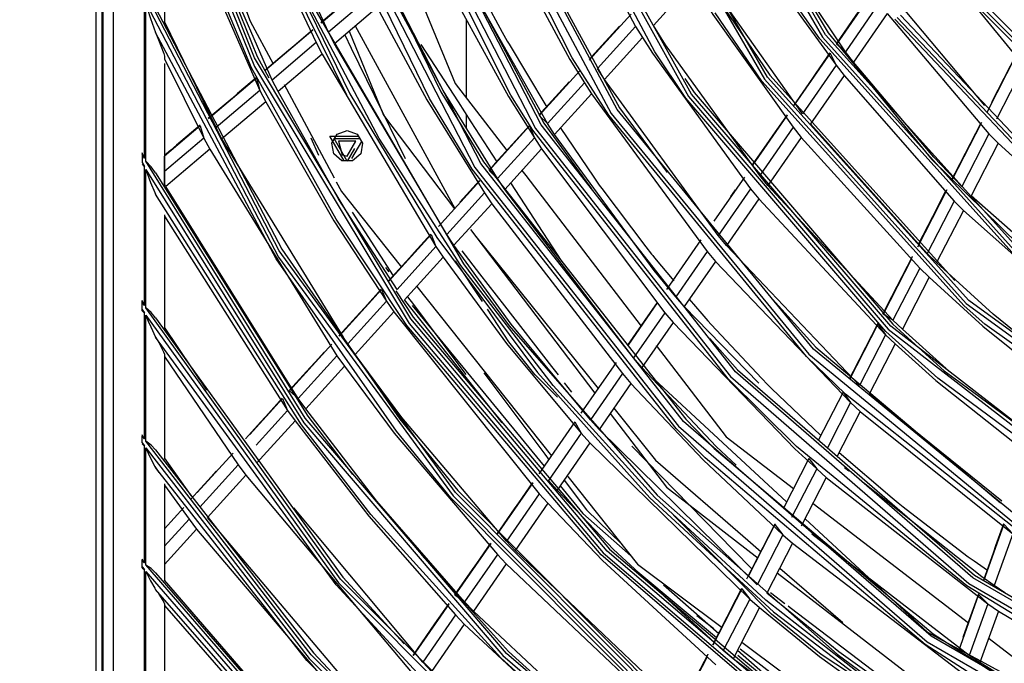
# Model space of a CAD drawing. Units: millimetres. Extents: x 0 to 10140, y 0 to 7232.
# Drawn here: x 1795 to 1952, y 2763 to 2866 of the extents above; entities that cross this region are included whole.
import ezdxf

# ---------------------------------------------------------------- set-up
doc = ezdxf.new("R2010")
doc.units = ezdxf.units.MM
doc.layers.add('LG-Product', color=3, linetype='Continuous')
doc.styles.add('LG-TEXT', font='arial_0.ttf')
doc.dimstyles.new('LG_DIM', dxfattribs={"dimtxt": 50, "dimasz": 50, "dimexe": 5, "dimexo": 10, "dimgap": 15, "dimtad": 1, "dimtoh": 1, "dimdec": 0, "dimzin": 0, "dimdsep": 46, "dimtxsty": 'LG-TEXT', "dimcen": 0.09, "dimclrd": 7, "dimclre": 7, "dimadec": 0, "dimazin": 0, "dimtfac": 1, "dimtdec": 0, "dimtofl": 0, "dimtmove": 0, "dimatfit": 0, "dimfxl": 30, "dimtolj": 1, "dimtzin": 0, "dimarcsym": 0})

# ---------------------------------------------------------------- blocks, each defined once
blk = doc.blocks.new('*D74')
at = {"color": 7, "lineweight": -2, "transparency": 16777216}
for p, q in [((1854.78, 4008.9), (1554.57, 4008.9)), ((1559.57, 3958.9), (1559.57, 2678.79)), ((1899.68, 2628.79), (1554.57, 2628.79))]:
    blk.add_line(p, q, dxfattribs=at)
at = {"color": 7, "lineweight": 70, "transparency": 16777216}
for points in [[(1551.24, 3958.9), (1567.91, 3958.9), (1559.57, 4008.9)], [(1551.24, 2678.79), (1567.91, 2678.79), (1559.57, 2628.79)]]:
    blk.add_solid(points, dxfattribs=at)
at = {"layer": 'Defpoints', "color": 0, "lineweight": 70, "transparency": 16777216}
for p in [(1864.78, 4008.9), (1559.57, 2628.79), (1909.68, 2628.79)]:
    blk.add_point(p, dxfattribs=at)
at = {"color": 0, "lineweight": 70, "transparency": 16777216, "insert": (1519.03, 3318.85), "char_height": 50, "attachment_point": 5, "rotation": 90, "style": 'LG-TEXT'}
blk.add_mtext('\\A1;1380', dxfattribs=at)

msp = doc.modelspace()

# ---------------------------------------------------------------- linework, layer by layer
at = {"layer": 'LG-Product'}
for p, q in [((1806.73, 3286.15), (1806.73, 2697.57)), ((1807.73, 2697.57), (1807.73, 3286.15)), ((1807.86, 3286.05), (1807.86, 2697.68)), ((1809.51, 3284.4), (1809.51, 2699.33)), ((1879.01, 2891.05), (1892.97, 2864.83)), ((1817.7, 2889.95), (1817.7, 2865.33)), ((1926.49, 2860.78), (1911.91, 2882.74)), ((1834.91, 2856.26), (1824.72, 2879.65)), ((1878.88, 2849.29), (1863.05, 2877.51)), ((1940.04, 2876.86), (1954.98, 2858.51)), ((1850.01, 2871.52), (1842.73, 2865.34)), ((1902.09, 2871.91), (1895.81, 2864.98)), ((1850.76, 2869.71), (1843.9, 2863.89)), ((1930.96, 2870.53), (1925.06, 2862.01)), ((1814.48, 2843.76), (1814.48, 2869.11)), ((1814.71, 2843.32), (1814.71, 2868.58)), ((1931.88, 2868.57), (1926.49, 2860.78)), ((1948.79, 2852.21), (1934.63, 2869.04)), ((1851.68, 2867.86), (1844.83, 2862.06)), ((1892.24, 2866.8), (1885.56, 2859.44)), ((1933.14, 2866.88), (1927.76, 2859.12)), ((1933.14, 2866.88), (1949.41, 2847.68)), ((1825.93, 2848.65), (1817.7, 2865.63)), ((1841.41, 2864.22), (1833.72, 2857.7)), ((1844.83, 2862.06), (1843.9, 2863.89)), ((1892.97, 2864.83), (1886.87, 2858.1)), ((1892.97, 2864.83), (1894.06, 2863.06)), ((1841.95, 2862.23), (1834.91, 2856.26)), ((1841.95, 2862.23), (1842.87, 2860.4)), ((1862.8, 2831.56), (1844.83, 2862.06)), ((1894.06, 2863.06), (1887.98, 2856.35)), ((1926.49, 2860.78), (1925.06, 2862.01)), ((1842.87, 2860.4), (1835.84, 2854.44)), ((1842.87, 2860.4), (1861.07, 2829.65)), ((1924.05, 2860.55), (1918.48, 2852.5)), ((1924.05, 2860.55), (1924.99, 2858.63)), ((1927.76, 2859.12), (1926.49, 2860.78)), ((1953.84, 2860.37), (1949.07, 2851.09)), ((1817.7, 2859.94), (1817.7, 2859.64)), ((1817.7, 2859.64), (1823.98, 2846.99)), ((1817.7, 2858.91), (1817.7, 2839.41)), ((1884.04, 2857.75), (1877.56, 2850.61)), ((1887.98, 2856.35), (1886.87, 2858.1)), ((1924.99, 2858.63), (1919.63, 2850.88)), ((1924.99, 2858.63), (1926.27, 2856.97)), ((1954.98, 2858.51), (1950.62, 2850.03)), ((1832.4, 2856.58), (1824.73, 2850.08)), ((1832.4, 2856.58), (1832.95, 2854.6)), ((1835.84, 2854.44), (1834.91, 2856.26)), ((1884.78, 2855.8), (1878.88, 2849.29)), ((1884.78, 2855.8), (1885.9, 2854.06)), ((1906.15, 2831.43), (1887.98, 2856.35)), ((1926.27, 2856.97), (1920.92, 2849.24)), ((1926.27, 2856.97), (1943.88, 2836.92)), ((1832.95, 2854.6), (1825.93, 2848.65)), ((1832.95, 2854.6), (1833.89, 2852.79)), ((1885.9, 2854.06), (1880.01, 2847.56)), ((1885.9, 2854.06), (1904.39, 2828.87)), ((1833.89, 2852.79), (1826.88, 2846.84)), ((1878.88, 2849.29), (1877.56, 2850.61)), ((1880.01, 2847.56), (1878.88, 2849.29)), ((1917.18, 2850.63), (1911.66, 2842.64)), ((1939.57, 2828.54), (1920.92, 2849.24)), ((1948.25, 2849.5), (1943.51, 2840.28)), ((1823.41, 2848.96), (1817.7, 2844.12)), ((1823.41, 2848.96), (1823.98, 2846.99)), ((1826.88, 2846.84), (1825.93, 2848.65)), ((1876.04, 2848.93), (1869.58, 2841.81)), ((1876.04, 2848.93), (1876.8, 2847)), ((1918.14, 2848.73), (1912.8, 2841.03)), ((1918.14, 2848.73), (1919.44, 2847.1)), ((1949.41, 2847.68), (1945.08, 2839.26)), ((1949.41, 2847.68), (1950.88, 2846.17)), ((1823.98, 2846.99), (1817.7, 2841.67)), ((1823.98, 2846.99), (1824.93, 2845.19)), ((1846.3, 2815.18), (1826.88, 2846.84)), ((1876.8, 2847), (1870.91, 2840.51)), ((1876.8, 2847), (1877.93, 2845.27)), ((1919.44, 2847.1), (1914.11, 2839.41)), ((1919.44, 2847.1), (1938.38, 2826.22)), ((1950.88, 2846.17), (1946.56, 2837.77)), ((1950.88, 2846.17), (1969.52, 2829.26)), ((1824.93, 2845.19), (1817.93, 2839.25)), ((1824.93, 2845.19), (1845.25, 2812.2)), ((1877.93, 2845.27), (1872.06, 2838.79)), ((1877.93, 2845.27), (1897.62, 2819.1)), ((1814.48, 2843.76), (1814.15, 2844.4)), ((1814.15, 2844.4), (1814.15, 2843.06)), ((1814.15, 2843.06), (1814.48, 2842.43)), ((1817.7, 2841.67), (1817.7, 2844.12)), ((1814.48, 2820.26), (1814.48, 2842.43)), ((1814.71, 2819.88), (1814.71, 2841.99)), ((1817.7, 2839.67), (1817.7, 2841.67)), ((1870.91, 2840.51), (1869.58, 2841.81)), ((1868.06, 2840.14), (1861.45, 2832.84)), ((1872.06, 2838.79), (1870.91, 2840.51)), ((1910.35, 2840.75), (1905.46, 2833.69)), ((1914.11, 2839.41), (1912.8, 2841.03)), ((1817.93, 2839.25), (1817.7, 2839.67)), ((1839.07, 2805.39), (1817.93, 2839.25)), ((1868.84, 2838.22), (1862.8, 2831.56)), ((1868.84, 2838.22), (1869.98, 2836.51)), ((1892.63, 2811.9), (1872.06, 2838.79)), ((1911.32, 2838.89), (1906.15, 2831.43)), ((1911.32, 2838.89), (1912.64, 2837.28)), ((1934.09, 2817.88), (1914.11, 2839.41)), ((1942.7, 2838.7), (1937.99, 2829.54)), ((1912.64, 2837.28), (1907.48, 2829.84)), ((1912.64, 2837.28), (1932.91, 2815.57)), ((1943.88, 2836.92), (1939.57, 2828.54)), ((1943.88, 2836.92), (1945.36, 2835.44)), ((1962.84, 2823.41), (1946.56, 2837.77)), ((1869.98, 2836.51), (1863.95, 2829.86)), ((1869.98, 2836.51), (1890.87, 2809.36)), ((1945.36, 2835.44), (1941.07, 2827.09)), ((1817.7, 2834.74), (1817.7, 2816.55)), ((1817.7, 2834.49), (1837.36, 2803.5)), ((1860.28, 2831.56), (1853.51, 2824.09)), ((1860.28, 2831.56), (1861.07, 2829.65)), ((1863.95, 2829.86), (1862.8, 2831.56)), ((1903.39, 2830.71), (1897.9, 2822.78)), ((1907.48, 2829.84), (1906.15, 2831.43)), ((1861.07, 2829.65), (1854.87, 2822.82)), ((1861.07, 2829.65), (1862.23, 2827.96)), ((1904.39, 2828.87), (1899.38, 2821.65)), ((1904.39, 2828.87), (1905.72, 2827.29)), ((1928.75, 2807.49), (1907.48, 2829.84)), ((1862.23, 2827.96), (1856.04, 2821.14)), ((1905.72, 2827.29), (1900.72, 2820.08)), ((1905.72, 2827.29), (1927.33, 2804.73)), ((1937.04, 2827.7), (1932.5, 2818.85)), ((1941.07, 2827.09), (1939.57, 2828.54)), ((1938.38, 2826.22), (1934.09, 2817.88)), ((1938.38, 2826.22), (1939.88, 2824.77)), ((1939.88, 2824.77), (1935.6, 2816.45)), ((1852.35, 2822.81), (1845.59, 2815.36)), ((1852.35, 2822.81), (1853.15, 2820.92)), ((1814.15, 2820.82), (1814.15, 2821.02)), ((1853.15, 2820.92), (1846.97, 2814.1)), ((1853.15, 2820.92), (1854.32, 2819.24)), ((1871.67, 2801.52), (1856.04, 2821.14)), ((1900.72, 2820.08), (1899.38, 2821.65)), ((1814.48, 2820.26), (1814.15, 2820.82)), ((1814.15, 2819.62), (1814.15, 2820.82)), ((1814.15, 2819.62), (1814.48, 2819.07)), ((1896.44, 2820.67), (1891.71, 2813.84)), ((1912.65, 2807.85), (1900.72, 2820.08)), ((1814.48, 2798.93), (1814.48, 2819.07)), ((1814.71, 2798.59), (1814.71, 2818.69)), ((1854.32, 2819.24), (1848.15, 2812.43)), ((1854.32, 2819.24), (1877.58, 2790.16)), ((1897.62, 2819.1), (1892.63, 2811.9)), ((1897.62, 2819.1), (1898.96, 2817.54)), ((1934.09, 2817.88), (1932.5, 2818.85)), ((1935.6, 2816.45), (1934.09, 2817.88)), ((1824.45, 2806.73), (1817.7, 2816.79)), ((1898.96, 2817.54), (1893.98, 2810.35)), ((1931.69, 2817.29), (1927.15, 2808.44)), ((1931.69, 2817.29), (1932.91, 2815.57)), ((1932.91, 2815.57), (1928.75, 2807.49)), ((1932.91, 2815.57), (1934.42, 2814.15)), ((1844.43, 2814.08), (1837.69, 2806.64)), ((1934.42, 2814.15), (1930.28, 2806.09)), ((1817.7, 2812.33), (1817.7, 2812.1)), ((1817.7, 2812.33), (1817.7, 2795.67)), ((1817.7, 2812.1), (1829.48, 2794.82)), ((1845.25, 2812.2), (1839.07, 2805.39)), ((1845.25, 2812.2), (1846.43, 2810.54)), ((1893.98, 2810.35), (1892.63, 2811.9)), ((1846.43, 2810.54), (1840.26, 2803.74)), ((1889.85, 2811.16), (1884.24, 2803.06)), ((1890.87, 2809.36), (1885.75, 2801.96)), ((1890.87, 2809.36), (1892.23, 2807.81)), ((1892.23, 2807.81), (1887.12, 2800.43)), ((1836.53, 2805.37), (1831.34, 2799.64)), ((1836.53, 2805.37), (1837.36, 2803.5)), ((1839.07, 2805.39), (1837.69, 2806.64)), ((1840.26, 2803.74), (1839.07, 2805.39)), ((1926.11, 2806.42), (1922.19, 2798.8)), ((1926.11, 2806.42), (1927.33, 2804.73)), ((1951.48, 2788.98), (1930.28, 2806.09)), ((1927.33, 2804.73), (1923.64, 2797.54)), ((1927.33, 2804.73), (1928.86, 2803.33)), ((1837.36, 2803.5), (1832.32, 2797.95)), ((1837.36, 2803.5), (1838.55, 2801.85)), ((1928.86, 2803.33), (1925.19, 2796.19)), ((1928.86, 2803.33), (1953.24, 2783.79)), ((1838.55, 2801.85), (1832.39, 2795.06)), ((1883.26, 2801.64), (1877.52, 2793.35)), ((1883.26, 2801.64), (1884.29, 2799.85)), ((1887.12, 2800.43), (1885.75, 2801.96)), ((1912.37, 2775.62), (1887.12, 2800.43)), ((1814.15, 2798.32), (1814.15, 2799.43)), ((1814.48, 2798.93), (1814.15, 2799.43)), ((1884.29, 2799.85), (1879.04, 2792.27)), ((1884.29, 2799.85), (1885.66, 2798.33)), ((1814.15, 2798.32), (1814.48, 2797.84)), ((1814.48, 2779.12), (1814.48, 2797.84)), ((1814.71, 2778.81), (1814.71, 2797.5)), ((1885.66, 2798.33), (1880.41, 2790.75)), ((1885.66, 2798.33), (1911.2, 2773.34)), ((1821.98, 2789.9), (1817.7, 2795.89)), ((1828.64, 2796.67), (1822.92, 2790.36)), ((1920.66, 2795.83), (1916.58, 2787.89)), ((1920.66, 2795.83), (1921.9, 2794.16)), ((1829.48, 2794.82), (1823.32, 2788.03)), ((1829.48, 2794.82), (1830.68, 2793.17)), ((1921.9, 2794.16), (1917.9, 2786.37)), ((1921.9, 2794.16), (1923.44, 2792.79)), ((1830.68, 2793.17), (1824.54, 2786.39)), ((1830.68, 2793.17), (1857.52, 2761.19)), ((1923.44, 2792.79), (1919.44, 2785.01)), ((1923.44, 2792.79), (1949.23, 2772.6)), ((1817.7, 2791.76), (1817.7, 2776.2)), ((1817.7, 2791.55), (1821.62, 2786.14)), ((1876.53, 2791.93), (1870.81, 2783.66)), ((1880.41, 2790.75), (1879.04, 2792.27)), ((1877.58, 2790.16), (1872.33, 2782.59)), ((1877.58, 2790.16), (1878.96, 2788.65)), ((1820.77, 2787.98), (1817.7, 2784.6)), ((1858.97, 2763.28), (1838.36, 2787.92)), ((1878.96, 2788.65), (1873.72, 2781.09)), ((1852.3, 2753.66), (1824.54, 2786.39)), ((1821.62, 2786.14), (1817.7, 2781.83)), ((1821.62, 2786.14), (1822.83, 2784.51)), ((1915.23, 2785.27), (1911.02, 2777.07)), ((1915.23, 2785.27), (1916.48, 2783.62)), ((1951.8, 2785.31), (1948.55, 2776.23)), ((1951.8, 2785.31), (1953.24, 2783.79)), ((1822.83, 2784.51), (1817.7, 2778.86)), ((1822.83, 2784.51), (1850.85, 2751.56)), ((1916.48, 2783.62), (1912.37, 2775.62)), ((1916.48, 2783.62), (1918.03, 2782.27)), ((1946.28, 2764.35), (1921.14, 2783.7)), ((1953.24, 2783.79), (1950.27, 2775.52)), ((1869.82, 2782.24), (1864.11, 2773.99)), ((1873.72, 2781.09), (1872.33, 2782.59)), ((1918.03, 2782.27), (1913.93, 2774.28)), ((1918.03, 2782.27), (1945.23, 2761.45)), ((1870.88, 2780.49), (1865.64, 2772.93)), ((1870.88, 2780.49), (1872.27, 2778.99)), ((1901.6, 2754.66), (1873.72, 2781.09)), ((1814.15, 2778.53), (1814.15, 2779.56)), ((1814.48, 2779.12), (1814.15, 2779.56)), ((1814.15, 2778.53), (1814.48, 2778.09)), ((1814.15, 2778.36), (1814.15, 2778.53)), ((1872.27, 2778.99), (1867.04, 2771.44)), ((1872.27, 2778.99), (1900.43, 2752.39)), ((1814.48, 2760.43), (1814.48, 2778.09)), ((1814.71, 2760.15), (1814.71, 2777.78)), ((1845.64, 2744.04), (1817.7, 2776.4)), ((1951.97, 2774.35), (1950.27, 2775.52)), ((1865.64, 2772.93), (1864.11, 2773.99)), ((1909.94, 2774.97), (1905.33, 2766.01)), ((1909.94, 2774.97), (1911.2, 2773.34)), ((1947.78, 2774.1), (1944.54, 2765.04)), ((1947.78, 2774.1), (1949.23, 2772.6)), ((1817.7, 2772.52), (1817.7, 2757.78)), ((1817.7, 2772.32), (1844.19, 2741.95)), ((1863.13, 2772.57), (1857.42, 2764.33)), ((1867.04, 2771.44), (1865.64, 2772.93)), ((1911.2, 2773.34), (1906.98, 2765.13)), ((1911.2, 2773.34), (1912.75, 2772)), ((1949.23, 2772.6), (1946.28, 2764.35)), ((1949.23, 2772.6), (1950.93, 2771.44)), ((1864.19, 2770.83), (1858.97, 2763.28)), ((1864.19, 2770.83), (1865.59, 2769.35)), ((1895, 2745.35), (1867.04, 2771.44)), ((1912.75, 2772), (1908.54, 2763.81)), ((1950.93, 2771.44), (1947.98, 2763.21)), ((1865.59, 2769.35), (1860.37, 2761.81)), ((1865.59, 2769.35), (1895.06, 2741.94)), ((1908.54, 2763.81), (1906.98, 2765.13)), ((1947.98, 2763.21), (1946.28, 2764.35)), ((1860.37, 2761.81), (1858.97, 2763.28)), ((1904.38, 2764.16), (1899.94, 2755.52)), ((1935.17, 2744.13), (1908.54, 2763.81))]:
    msp.add_line(p, q, dxfattribs=at)
for points in [[(1882.1, 2991.86), (1884.53, 2959.38), (1886.86, 2946.55), (1900.94, 2903.23), (1903.68, 2897.31), (1923.72, 2863.77), (1940.27, 2843.64), (1954.2, 2829.92), (1991.06, 2803.14), (2032.68, 2784.61), (2039.38, 2782.76)], [(2062.82, 2707.03), (2040.88, 2710.77), (2019.3, 2716.19), (1996.42, 2723.95), (1974.27, 2733.6), (1953.02, 2745.08), (1932.8, 2758.3), (1913.77, 2773.18), (1896.05, 2789.6), (1879.78, 2807.46), (1865.06, 2826.61), (1852.01, 2846.94), (1840.71, 2868.29), (1831.24, 2890.52), (1823.68, 2913.46), (1814.71, 2958.56)], [(1814.71, 2953.61), (1819.27, 2928.26), (1826.08, 2903.41), (1835.53, 2878.24), (1847.28, 2854.07), (1861.23, 2831.1), (1877.27, 2809.52), (1895.25, 2789.54), (1915.01, 2771.33), (1936.39, 2755.03), (1959.19, 2740.8), (1983.22, 2728.76), (2008.27, 2719.01), (2033.03, 2711.9), (2058.33, 2707.03)], [(1816.27, 2950.5), (1824.16, 2913.59), (1835.5, 2881.15), (1841.16, 2868.5), (1865.47, 2826.9), (1872.74, 2817.02), (1896.4, 2789.95), (1925.18, 2764.58), (1933.09, 2758.71), (1974.49, 2734.05), (1989.3, 2727.35), (2019.44, 2716.67), (2058.66, 2708.11)], [(1852.78, 2942.68), (1864.73, 2903.29), (1867.12, 2895.39), (1868.8, 2891.43), (1890.42, 2851.81), (1898.03, 2841.5)], [(1841.23, 2941.96), (1855.34, 2893.91), (1858.28, 2886.86), (1878.3, 2849.37), (1885.91, 2838.87)], [(1846.85, 2853.83), (1846.84, 2853.83), (1836.39, 2875.03), (1825.61, 2903.26), (1819.42, 2927.95)], [(2365.93, 2913.78), (2346.34, 2864.87), (2340.02, 2853.3), (2317.86, 2820.55), (2295.98, 2795.9), (2281.5, 2782.42), (2238.59, 2751.86), (2190.66, 2729.97), (2171.75, 2724.17), (2139.46, 2717.55), (2100.02, 2714.73), (2086.83, 2715.04), (2034.68, 2722.54), (2028.29, 2724.17), (1984.89, 2739.77), (1961.45, 2751.86), (1939.26, 2766.12), (1904.06, 2795.9), (1899.45, 2800.62), (1866.88, 2842.03), (1860.01, 2853.3), (1842.74, 2888.86)], [(1843.2, 2889.05), (1867.29, 2842.3), (1899.81, 2800.96), (1939.55, 2766.52), (1985.1, 2740.22), (2034.8, 2723.02), (2086.86, 2715.54), (2139.39, 2718.04), (2190.5, 2730.44), (2238.34, 2752.29), (2281.18, 2782.79), (2317.47, 2820.86), (2345.9, 2865.1), (2365.45, 2913.92)], [(2364.38, 2914.24), (2344.91, 2865.61), (2316.59, 2821.54), (2280.45, 2783.63), (2237.78, 2753.25), (2190.13, 2731.49), (2139.23, 2719.14), (2086.91, 2716.65), (2035.06, 2724.1), (1985.56, 2741.24), (1940.2, 2767.43), (1900.61, 2801.73), (1868.23, 2842.9), (1844.23, 2889.46)], [(1885.92, 2910.92), (1886.94, 2908.15), (1890.46, 2898.56), (1907.04, 2867.84), (1914.44, 2857.03), (1943.96, 2824.25)], [(2009.99, 2707.03), (1967.08, 2724.36), (1925.45, 2749.46), (1888.44, 2780.99), (1857.04, 2818.1), (1832.07, 2859.81), (1814.71, 2903.37)], [(1899.93, 2902.78), (1922.82, 2863.12), (1953.46, 2829.09), (1990.5, 2802.18), (2032.33, 2783.55), (2077.12, 2774.03), (2122.91, 2774.03), (2167.7, 2783.55), (2209.53, 2802.18), (2246.58, 2829.09), (2277.22, 2863.12), (2300.11, 2902.78)], [(2299.55, 2903.03), (2276.72, 2863.48), (2246.16, 2829.55), (2209.22, 2802.71), (2167.51, 2784.14), (2122.85, 2774.65), (2077.19, 2774.65), (2032.52, 2784.14), (1990.81, 2802.71), (1953.87, 2829.55), (1923.32, 2863.48), (1900.49, 2903.03)], [(1814.71, 2901.31), (1832.07, 2858.44), (1856.81, 2817.36), (1887.8, 2780.76), (1924.24, 2749.58), (1965.18, 2724.62), (2007.96, 2707.03)], [(1816.27, 2900.09), (1823.43, 2882.43), (1832.52, 2860.03), (1834.39, 2856.62)], [(1889.45, 2898.11), (1913.54, 2856.38), (1945.78, 2820.57), (1984.77, 2792.24), (2028.79, 2772.64), (2075.92, 2762.62), (2124.11, 2762.62), (2171.25, 2772.64), (2215.27, 2792.24), (2254.25, 2820.57), (2286.5, 2856.38), (2310.59, 2898.11)], [(2310.03, 2898.36), (2286, 2856.74), (2253.84, 2821.02), (2214.96, 2792.78), (2171.06, 2773.23), (2124.05, 2763.24), (2075.99, 2763.24), (2028.98, 2773.23), (1985.08, 2792.78), (1946.2, 2821.02), (1914.04, 2856.74), (1890.01, 2898.36)], [(1843.9, 2863.89), (1835.91, 2881.32), (1830.07, 2896.48)], [(1877.66, 2896.44), (1901.42, 2853.63), (1933.31, 2816.48), (1972.02, 2786.51), (2015.98, 2764.95), (2063.38, 2752.68), (2112.27, 2750.2), (2160.67, 2757.61), (2206.58, 2774.62), (2248.13, 2800.52), (2283.62, 2834.25), (2311.59, 2874.43)], [(2311.05, 2874.73), (2283.15, 2834.65), (2247.75, 2801), (2206.31, 2775.17), (2160.51, 2758.21), (2112.24, 2750.81), (2063.47, 2753.29), (2016.19, 2765.53), (1972.35, 2787.04), (1933.73, 2816.93), (1901.92, 2853.98), (1878.22, 2896.68)], [(2297.8, 2896.61), (2277.62, 2862.83), (2260.94, 2842.55), (2246.91, 2828.72), (2209.78, 2801.75), (2167.85, 2783.08), (2148.87, 2777.84), (2122.96, 2773.54), (2083.61, 2772.95), (2077.07, 2773.54), (2032.18, 2783.08), (2019.82, 2787.51), (1990.26, 2801.75), (1963.15, 2820.23), (1953.13, 2828.72), (1922.42, 2862.83), (1918.64, 2868.2)], [(2003.16, 2708.11), (1998.96, 2709.88), (1997.22, 2710.61), (1993.9, 2712), (1988.59, 2714.24), (1981.69, 2717.14), (1964.96, 2724.17), (1942.17, 2736.95), (1923.94, 2749.18), (1887.45, 2780.41), (1856.41, 2817.07), (1845.1, 2834.01), (1831.62, 2858.22), (1816.27, 2895)], [(1827.91, 2895.09), (1835.98, 2874.85), (1841.95, 2862.23)], [(2333.37, 2895.2), (2310.03, 2851.54), (2278.62, 2813.26), (2240.34, 2781.85), (2196.68, 2758.51), (2149.29, 2744.14), (2100.02, 2739.28), (2050.74, 2744.14), (2003.36, 2758.51), (1959.69, 2781.85), (1921.42, 2813.26), (1890.01, 2851.54), (1866.66, 2895.2)], [(2312.02, 2874.19), (2303.99, 2860.77), (2283.99, 2833.93), (2258.8, 2808.62), (2248.43, 2800.12), (2206.8, 2774.17), (2200.74, 2771.31), (2160.79, 2757.13), (2134.52, 2751.86), (2112.3, 2749.71), (2065.51, 2751.86), (2063.3, 2752.19), (2015.81, 2764.49), (1999.29, 2771.31), (1971.76, 2786.09), (1941.24, 2808.62), (1932.97, 2816.12), (1901.01, 2853.35), (1896.04, 2860.77), (1877.2, 2896.24)], [(1853.85, 2893.31), (1876.95, 2848.5), (1908.11, 2808.88), (1946.21, 2775.86), (1989.86, 2750.66), (2037.5, 2734.17), (2087.4, 2727), (2137.76, 2729.39), (2186.75, 2741.28), (2232.6, 2762.22), (2273.67, 2791.46), (2308.45, 2827.95), (2335.71, 2870.36)], [(2334.72, 2870.87), (2307.58, 2828.64), (2272.94, 2792.3), (2232.04, 2763.19), (2186.38, 2742.33), (2137.6, 2730.5), (2087.45, 2728.11), (2037.77, 2735.25), (1990.33, 2751.67), (1946.85, 2776.77), (1908.91, 2809.65), (1877.88, 2849.1), (1854.88, 2893.72)], [(2333.16, 2890.59), (2311.37, 2850.64), (2297.2, 2831.45), (2279.76, 2812.12), (2246.6, 2784.2), (2241.24, 2780.51), (2197.29, 2757.02), (2185.14, 2752.35), (2149.61, 2742.56), (2117.36, 2738.27), (2100.02, 2737.67), (2050.43, 2742.56), (2002.74, 2757.02), (1983.07, 2766.17), (1958.8, 2780.51), (1926.52, 2806.09), (1920.28, 2812.12), (1888.67, 2850.64), (1882.83, 2859.79), (1865.18, 2894.59)], [(1865.64, 2894.78), (1889.08, 2850.92), (1920.63, 2812.47), (1959.07, 2780.92), (2002.93, 2757.48), (2050.52, 2743.04), (2100.02, 2738.17), (2149.51, 2743.04), (2197.1, 2757.48), (2240.96, 2780.92), (2279.41, 2812.47), (2310.96, 2850.92), (2334.4, 2894.78)], [(2336.15, 2870.13), (2308.84, 2827.64), (2306.09, 2824.21), (2273.99, 2791.09), (2253.22, 2774.82), (2232.85, 2761.79), (2188.98, 2741.54), (2186.91, 2740.81), (2137.83, 2728.9), (2118.15, 2726.82), (2087.38, 2726.5), (2045.97, 2731.76), (2037.39, 2733.69), (1989.66, 2750.21), (1977.8, 2755.99), (1945.92, 2775.46), (1918.69, 2797.71), (1907.75, 2808.53), (1876.53, 2848.23), (1873.03, 2853.83), (1853.39, 2893.13)], [(1821.74, 2891.11), (1831.4, 2865.68), (1835.06, 2858.83)], [(1844.13, 2891.33), (1844.69, 2889.64), (1861.84, 2854.35), (1868.65, 2843.17), (1900.97, 2802.07), (1905.54, 2797.39), (1940.49, 2767.83), (1955.09, 2758.44)], [(1818.02, 2888.71), (1819.9, 2884.42), (1832.95, 2854.6)], [(2278.29, 2884.6), (2251.06, 2848.79), (2216.77, 2819.66), (2204.04, 2811.68), (2177.03, 2798.59), (2146.31, 2789.03), (2133.68, 2786.55), (2088.75, 2784.12), (2084.47, 2784.39), (2044.36, 2791.39), (2024.01, 2798.19), (2002.57, 2808.05), (1970.3, 2829.2), (1965.33, 2833.29), (1934.39, 2865.96)], [(1934.78, 2866.25), (1965.65, 2833.67), (2002.8, 2808.48), (2044.49, 2791.87), (2088.78, 2784.61), (2133.6, 2787.04), (2176.84, 2799.05), (2216.5, 2820.07), (2250.7, 2849.13), (2277.86, 2884.86)], [(2277.34, 2885.17), (2250.26, 2849.55), (2216.15, 2820.58), (2176.61, 2799.62), (2133.5, 2787.65), (2088.81, 2785.23), (2044.66, 2792.46), (2003.09, 2809.03), (1966.05, 2834.14), (1935.27, 2866.63)], [(1869.74, 2883.18), (1882.45, 2859.56), (1884.78, 2855.8)], [(1910.15, 2880.8), (1918.27, 2867.95), (1924.99, 2858.63)], [(1860.7, 2875.51), (1872.65, 2853.6), (1876.8, 2847)], [(1919.63, 2850.88), (1907.42, 2868.08), (1903.84, 2873.84)], [(1849.99, 2871.57), (1847.3, 2869.3), (1846.45, 2868.57), (1842.68, 2865.38)], [(1857.19, 2872.53), (1864.16, 2855.69), (1872.38, 2844.99)], [(1902.09, 2871.91), (1905.32, 2866.74), (1918.14, 2848.73)], [(1977.17, 2707.03), (1936.47, 2728.29), (1897.93, 2756.53), (1864.19, 2790.36), (1836.04, 2828.97), (1814.71, 2870.14)], [(1870.91, 2840.51), (1862.22, 2854.57), (1854.03, 2869.86)], [(1930.95, 2870.61), (1928.69, 2867.35), (1928.17, 2866.59), (1925.01, 2862.03)], [(2252.84, 2869.99), (2221.89, 2839.04), (2184.83, 2815.75), (2143.51, 2801.29), (2100.02, 2796.39), (2056.52, 2801.29), (2015.21, 2815.75), (1978.15, 2839.04), (1947.2, 2869.99)], [(1814.71, 2868.58), (1814.72, 2868.55), (1815, 2867.6), (1815.48, 2866.07), (1816.27, 2863.83)], [(1814.71, 2868.58), (1835.93, 2827.98), (1863.8, 2789.87), (1897.11, 2756.43), (1935.11, 2728.41), (1975.63, 2707.03)], [(1868.84, 2869.19), (1871.66, 2863.91), (1872.46, 2862.44), (1872.74, 2861.97), (1878.63, 2852.2), (1878.78, 2851.96), (1878.78, 2851.95)], [(2253.71, 2869.3), (2222.58, 2838.17), (2215.56, 2832.83), (2185.31, 2814.75), (2160.76, 2804.9), (2143.76, 2800.21), (2100.02, 2795.28), (2056.28, 2800.21), (2039.27, 2804.9), (2014.73, 2814.75), (1984.47, 2832.83), (1977.45, 2838.17), (1946.33, 2869.3)], [(1946.71, 2869.61), (1977.76, 2838.56), (2014.94, 2815.2), (2056.39, 2800.69), (2100.02, 2795.78), (2143.65, 2800.69), (2185.1, 2815.2), (2222.27, 2838.56), (2253.32, 2869.61)], [(1816.27, 2867.78), (1836.46, 2829.23), (1855.27, 2802.1), (1864.56, 2790.68), (1898.25, 2756.91), (1910.26, 2747.11), (1936.73, 2728.71), (1975.94, 2708.11)], [(1851.68, 2867.86), (1859.63, 2853.07), (1868.84, 2838.22)], [(2294.34, 2866.98), (2286.9, 2856.09), (2254.58, 2820.2), (2251.29, 2817.29), (2215.52, 2791.81), (2195.98, 2781.74), (2171.4, 2772.17), (2132.89, 2763.22), (2124.16, 2762.13), (2075.87, 2762.13), (2067.14, 2763.22), (2028.64, 2772.17), (2004.06, 2781.74), (1984.52, 2791.81), (1948.75, 2817.29), (1945.45, 2820.2), (1913.14, 2856.09), (1905.69, 2866.98)], [(1817.7, 2865.63), (1817.7, 2865.48), (1817.7, 2865.33)], [(1848.16, 2864.94), (1848.18, 2864.9), (1859.27, 2844.54), (1864.07, 2835.72)], [(1865.97, 2853.34), (1865.97, 2865.85)], [(1865.97, 2853.34), (1865.97, 2865.85), (1865.97, 2865.85)], [(1912.8, 2841.03), (1897.77, 2861.88), (1895.81, 2864.98)], [(1816.27, 2863.83), (1816.75, 2862.65), (1817.56, 2860.51), (1817.68, 2860.07), (1817.7, 2859.94)], [(1971.98, 2708.11), (1934.85, 2727.99), (1908.31, 2746.6), (1896.79, 2756.05), (1863.42, 2789.55), (1854.75, 2800.15), (1835.51, 2827.72), (1816.27, 2863.83)], [(1841.4, 2864.3), (1838.39, 2861.74), (1837.5, 2860.98), (1833.67, 2857.74)], [(1846.5, 2863.46), (1847.52, 2861.36), (1856.16, 2843.7)], [(1847.21, 2864.07), (1852.68, 2850.66), (1864.05, 2835.7)], [(1890.42, 2864.88), (1886.47, 2860.53), (1885.94, 2859.94), (1885.67, 2859.65)], [(1858.64, 2861.93), (1864.59, 2852.76), (1866.65, 2849.6), (1870.82, 2843.17)], [(1894.06, 2863.06), (1895.67, 2860.53), (1911.32, 2838.89)], [(1924.03, 2860.62), (1921.78, 2857.37), (1921.23, 2856.57), (1918.13, 2852.1)], [(1953.82, 2860.44), (1949.81, 2852.67)], [(1945.08, 2839.26), (1940.6, 2843.94), (1927.76, 2859.12)], [(1832.4, 2856.66), (1829.38, 2854.1), (1828.48, 2853.33), (1824.68, 2850.11)], [(1836.82, 2855.54), (1837.19, 2854.85), (1844.78, 2840.65)], [(1882.34, 2855.98), (1878.48, 2851.72), (1877.94, 2851.13), (1877.5, 2850.64)], [(1900.82, 2856.52), (1902.33, 2854.27), (1934.07, 2817.29), (1942.29, 2809.83), (1945.79, 2807.25), (1972.61, 2787.46), (1994.37, 2775.77), (1999.96, 2772.77), (2016.37, 2765.99), (2063.54, 2753.78), (2065.74, 2753.45), (2112.22, 2751.31), (2127.12, 2752.76)], [(1854.87, 2822.82), (1845.57, 2837.17), (1835.84, 2854.44)], [(1833.89, 2852.79), (1844.73, 2833.78), (1853.15, 2820.92)], [(1865.97, 2848.51), (1865.97, 2850.64)], [(1865.97, 2848.51), (1865.97, 2850.64)], [(1917.16, 2850.7), (1914.91, 2847.45), (1914.33, 2846.61), (1911.61, 2842.69)], [(1948.06, 2849.27), (1948.06, 2849.27), (1943.98, 2841.34), (1943.68, 2840.75), (1943.45, 2840.3)], [(1823.41, 2849.04), (1819.62, 2845.83), (1818.7, 2845.04), (1817.7, 2844.19)], [(1876.03, 2849.01), (1870.54, 2842.97), (1869.99, 2842.35), (1869.52, 2841.84)], [(1876.03, 2849.02), (1876.02, 2848.99), (1876.04, 2848.93)], [(1880.9, 2848.7), (1886.28, 2840.75), (1887.17, 2839.46), (1887.56, 2838.92), (1894.6, 2829.63), (1895.52, 2828.43), (1895.7, 2828.21), (1895.98, 2827.87), (1899.07, 2824.21), (1899.08, 2824.2)], [(1841.08, 2847.04), (1842.29, 2844.25)], [(1846.4, 2843.37), (1844.12, 2847.31), (1848.67, 2847.31)], [(1846.89, 2843.32), (1844.81, 2846.91), (1848.96, 2846.91)], [(1849.16, 2846.46), (1847.59, 2843.75)], [(1899.38, 2821.65), (1895.92, 2825.81), (1880.01, 2847.56)], [(1814.48, 2843.76), (1814.47, 2843.79), (1814.15, 2844.63)], [(1848.03, 2845.31), (1846.89, 2843.32)], [(1950.55, 2707.03), (1909.88, 2732.41), (1872.33, 2764.65), (1856.3, 2783.41), (1840.18, 2802.26), (1814.71, 2843.32)], [(1816.27, 2841.42), (1815.56, 2842.4), (1814.72, 2843.3), (1814.71, 2843.32)], [(1814.15, 2842.84), (1814.46, 2842.45), (1814.48, 2842.43)], [(1814.71, 2841.99), (1814.72, 2841.97), (1815.48, 2839.9), (1816.14, 2838.28), (1816.27, 2838.02)], [(1814.71, 2841.99), (1839.98, 2801.49), (1871.77, 2764.34), (1908.81, 2732.43), (1949.23, 2707.03)], [(1816.27, 2841.42), (1840.57, 2802.55), (1847.75, 2793.26)], [(1874.81, 2841.82), (1875.43, 2841.02), (1893.88, 2816.97)], [(1845.14, 2839.99), (1845.95, 2838.47), (1855.35, 2826.64), (1855.58, 2826.36)], [(1868.05, 2840.21), (1864.9, 2836.74), (1864.9, 2836.74)], [(1872.99, 2839.82), (1881.12, 2827.3)], [(1817.7, 2839.67), (1817.7, 2839.54), (1817.7, 2839.41)], [(1908.87, 2838.74), (1908.13, 2837.66), (1908.13, 2837.66)], [(1942.51, 2838.48), (1940.86, 2835.26), (1940.42, 2834.39), (1938.14, 2829.97)], [(1946.18, 2708.11), (1908.52, 2732.03), (1895.05, 2742.52), (1871.42, 2763.99), (1850.68, 2786.89), (1839.58, 2801.2), (1816.27, 2838.02)], [(1847.67, 2835.16), (1854.24, 2824.97)], [(1945.36, 2835.44), (1962.87, 2819.88), (1965.44, 2817.87)], [(1866.57, 2832.39), (1886.46, 2806.25)], [(1860.27, 2831.63), (1857.61, 2828.7), (1856.83, 2827.84), (1853.45, 2824.12)], [(1867.42, 2831.29), (1886.97, 2806.98)], [(1885.75, 2801.96), (1873.09, 2817.29), (1863.95, 2829.86)], [(1865.19, 2828.97), (1868.03, 2825.31), (1872.01, 2820.19), (1879.53, 2810.52), (1880.57, 2809.18)], [(1862.23, 2827.96), (1872.34, 2814.19), (1884.29, 2799.85)], [(1868.48, 2820.87), (1864.21, 2827.39)], [(1937.15, 2828.04), (1933.07, 2820.11), (1932.72, 2819.42), (1932.43, 2818.87)], [(1937.15, 2828.05), (1937.15, 2828.03), (1937.18, 2827.97)], [(1853.58, 2825.64), (1853.06, 2826.32)], [(1959.9, 2810.91), (1950.09, 2818.84), (1941.07, 2827.09)], [(1939.88, 2824.77), (1948.46, 2816.95), (1961.38, 2806.54)], [(1852.33, 2822.88), (1849.68, 2819.95), (1848.88, 2819.07), (1845.53, 2815.39)], [(1854.68, 2822.58), (1857.44, 2818.39), (1888.79, 2781.34), (1925.74, 2749.87), (1936.93, 2742.45)], [(1858.01, 2823.3), (1879.52, 2796.24)], [(1814.48, 2820.26), (1814.47, 2820.29), (1814.15, 2821.02)], [(1865.9, 2809.24), (1861.28, 2815.38), (1857.52, 2820.39), (1856.57, 2821.65)], [(1901.55, 2821.27), (1903.56, 2818.89), (1904.5, 2817.8), (1905.03, 2817.21), (1913.12, 2808.6), (1914.07, 2807.61), (1914.7, 2806.99), (1922.54, 2799.49), (1922.55, 2799.49)], [(1914.37, 2821.81), (1921.77, 2813.61), (1937.31, 2800.52), (1951.29, 2788.74)], [(1814.15, 2819.42), (1814.15, 2819.52), (1814.15, 2819.62)], [(1814.15, 2819.42), (1814.46, 2819.09), (1814.48, 2819.07)], [(1927.24, 2707.03), (1903.89, 2723.88), (1884.22, 2738.07), (1856.3, 2766.05), (1845.83, 2776.53), (1814.71, 2819.88)], [(1816.27, 2818.27), (1815.56, 2819.11), (1814.72, 2819.87), (1814.71, 2819.88)], [(1857.27, 2820.26), (1878.37, 2794.58), (1878.37, 2794.57)], [(1880.48, 2805.58), (1876.89, 2809.21), (1872.69, 2814.46), (1869.29, 2819.64)], [(1896.4, 2820.72), (1894.45, 2817.91), (1893.85, 2817.03), (1891.67, 2813.89)], [(1814.71, 2818.69), (1845.52, 2775.95), (1883.4, 2737.96), (1926.06, 2707.03)], [(1814.71, 2818.69), (1814.72, 2818.67), (1815.1, 2817.75), (1815.49, 2816.82), (1816.27, 2815.21)], [(1816.27, 2818.27), (1846.21, 2776.85), (1856.01, 2766.21)], [(1817.7, 2816.79), (1817.7, 2816.67), (1817.7, 2816.55)], [(1898.96, 2817.54), (1918.39, 2797.38), (1921.9, 2794.16)], [(1931.66, 2817.36), (1927.74, 2809.73), (1927.38, 2809.03), (1927.08, 2808.46)], [(1931.66, 2817.37), (1931.66, 2817.35), (1931.69, 2817.29)], [(1942.58, 2810.17), (1935.6, 2816.45)], [(1923.37, 2708.11), (1883.08, 2737.59), (1863.67, 2755.51), (1845.14, 2775.63), (1816.27, 2815.21)], [(1816.27, 2815.21), (1816.77, 2814.31), (1817.51, 2812.87), (1817.68, 2812.45), (1817.7, 2812.33)], [(1904.85, 2815), (1909.27, 2809.99), (1947.14, 2777.17), (1990.53, 2752.12), (1992.63, 2751.27)], [(1896.26, 2813.87), (1907.44, 2799.29), (1918.21, 2791.03)], [(1934.42, 2814.15), (1940.94, 2808.28), (1957.35, 2795.26)], [(1843.2, 2812.81), (1841.76, 2811.22), (1840.95, 2810.33), (1837.63, 2806.67)], [(1872.33, 2782.59), (1855.62, 2802.37), (1848.15, 2812.43)], [(1846.43, 2810.54), (1854.4, 2799.88), (1870.88, 2780.49)], [(1909.03, 2794.72), (1905.86, 2797.7), (1893.98, 2810.35)], [(1868.7, 2809.47), (1878.46, 2796.48), (1879.16, 2795.55)], [(1895.97, 2808.44), (1917.1, 2788.9), (1917.1, 2788.89)], [(1881.55, 2807.92), (1882.72, 2806.41)], [(1892.23, 2807.81), (1903.74, 2795.58), (1916.48, 2783.62)], [(1836.51, 2805.44), (1833.86, 2802.51), (1833.04, 2801.6), (1830.64, 2798.96)], [(1926.08, 2806.51), (1926.07, 2806.48), (1926.11, 2806.42)], [(1865.64, 2772.93), (1851.63, 2788.97), (1840.26, 2803.74)], [(1889.49, 2803.85), (1896.16, 2795.55), (1910.9, 2782.75), (1913.01, 2780.92)], [(1888.91, 2803.01), (1897.89, 2791.21), (1912.54, 2779.89)], [(1838.55, 2801.85), (1850.34, 2786.61), (1864.19, 2770.83)], [(1814.48, 2798.93), (1814.47, 2798.96), (1814.15, 2799.61)], [(1814.15, 2798.14), (1814.46, 2797.85), (1814.48, 2797.84)], [(1816.27, 2797.19), (1815.55, 2797.93), (1814.72, 2798.58), (1814.71, 2798.59)], [(1906.04, 2707.03), (1888.2, 2720.88), (1872.16, 2733.33), (1856.3, 2749.23), (1841.11, 2764.44), (1814.71, 2798.59)], [(1814.71, 2797.5), (1814.72, 2797.48), (1815.48, 2795.84), (1816.15, 2794.55), (1816.27, 2794.36)], [(1814.71, 2797.5), (1840.79, 2763.87), (1871.39, 2733.2), (1904.95, 2707.03)], [(1892.39, 2797.77), (1908.6, 2781.17), (1911.57, 2778.14)], [(1816.27, 2797.19), (1841.48, 2764.77), (1856.69, 2748.54), (1872.49, 2733.71), (1905.34, 2708.11)], [(1817.7, 2795.89), (1817.7, 2795.78), (1817.7, 2795.67)], [(1925.5, 2796.79), (1933.98, 2789.51), (1934.91, 2788.73), (1935.73, 2788.09), (1945.21, 2780.8), (1946.11, 2780.13), (1947.04, 2779.47), (1949.18, 2778)], [(1902.52, 2708.11), (1871.06, 2732.83), (1840.42, 2763.54), (1816.27, 2794.36)], [(1816.27, 2794.36), (1816.77, 2793.56), (1816.77, 2793.56)], [(1927.04, 2793.79), (1926.37, 2794.32)], [(1825.97, 2793.81), (1825.14, 2792.89), (1821.86, 2789.28)], [(1882.16, 2792.92), (1893.26, 2778.95), (1906.79, 2768.83), (1906.79, 2768.83)], [(1817.7, 2791.76), (1817.7, 2791.55), (1817.7, 2791.55)], [(1876.51, 2792), (1874.26, 2788.75), (1873.59, 2787.77), (1870.75, 2783.68)], [(1880.92, 2791.47), (1884.56, 2787.04), (1892.21, 2780.27)], [(1881.54, 2792.37), (1885.14, 2787.59), (1890.75, 2782.11)], [(1950.27, 2775.52), (1948.29, 2776.91), (1929.37, 2791.94)], [(1906.98, 2765.13), (1889.46, 2781.3), (1880.41, 2790.75)], [(1878.96, 2788.65), (1887.69, 2779.54), (1905.81, 2762.85)], [(1921.32, 2788.64), (1946.17, 2769.57)], [(1929.86, 2759.72), (1929.79, 2759.76), (1922.62, 2764.53), (1914.69, 2770.95), (1899.05, 2786.78)], [(1915.2, 2785.34), (1911.41, 2777.96), (1911.01, 2777.18), (1910.67, 2776.53)], [(1915.2, 2785.35), (1915.2, 2785.33), (1915.23, 2785.27)], [(1920.04, 2786.17), (1939.63, 2768.07), (1945.81, 2764.71), (1948.08, 2763.48), (1954.86, 2759.8)], [(1951.76, 2785.38), (1950.49, 2781.85), (1950.15, 2780.87), (1948.48, 2776.23)], [(1951.76, 2785.39), (1951.76, 2785.36), (1951.8, 2785.31)], [(1869.8, 2782.31), (1867.55, 2779.06), (1866.86, 2778.07), (1864.05, 2774.01)], [(1858.74, 2780.43), (1872.68, 2765), (1890.79, 2748.61)], [(1814.48, 2779.12), (1814.47, 2779.14), (1814.15, 2779.74)], [(1816.27, 2777.56), (1815.55, 2778.23), (1814.72, 2778.8), (1814.71, 2778.81)], [(1886.32, 2707.03), (1866.32, 2723.2), (1855.9, 2732.64), (1848.04, 2740.27), (1814.71, 2778.81)], [(1814.15, 2778.36), (1814.46, 2778.1), (1814.48, 2778.09)], [(1814.71, 2777.78), (1847.51, 2739.92), (1855.88, 2731.81), (1885.3, 2707.03)], [(1814.71, 2777.78), (1814.72, 2777.77), (1815.48, 2776.26), (1816.15, 2775.08), (1816.27, 2774.91)], [(1816.27, 2777.56), (1848.39, 2740.62), (1885.72, 2708.11)], [(1905.91, 2767.18), (1893.34, 2777.65)], [(1915.6, 2777.53), (1941.78, 2757.32)], [(1916.01, 2778.32), (1926.06, 2769.6)], [(1897.44, 2775.65), (1906.28, 2767.84)], [(1859.83, 2728.47), (1847.16, 2739.57), (1816.27, 2774.91)], [(1816.78, 2774.16), (1817.56, 2772.89), (1817.69, 2772.58), (1817.7, 2772.52)], [(1909.91, 2775.04), (1908.1, 2771.52), (1907.57, 2770.49), (1905.27, 2766.02)], [(1909.91, 2775.05), (1909.91, 2775.02), (1909.94, 2774.97)], [(1942.2, 2752.98), (1925.45, 2764.93), (1913.93, 2774.28)], [(1914.53, 2774.4), (1916.81, 2772.66)], [(1947.74, 2774.16), (1946.48, 2770.63), (1946.12, 2769.63), (1945.26, 2767.24)], [(1947.74, 2774.17), (1947.74, 2774.15), (1947.78, 2774.1)], [(1817.7, 2772.52), (1817.7, 2772.4), (1817.7, 2772.32)], [(1863.1, 2772.64), (1860.85, 2769.39), (1860.16, 2768.38), (1857.36, 2764.35)], [(1917.32, 2772.28), (1917.65, 2772.03), (1940.4, 2754.73)], [(1902.76, 2770.73), (1905.45, 2768.65)], [(1912.75, 2772), (1922.35, 2764.18), (1941.34, 2750.56)], [(1950.93, 2771.44), (1977.59, 2755.59), (1979.14, 2754.8)], [(1909.93, 2766.48), (1937.64, 2745.75)], [(1949.44, 2767.06), (1963.85, 2756.01), (1976.37, 2750.82), (1976.5, 2750.77)], [(1904.51, 2764.53), (1902.7, 2761.02), (1902.16, 2759.96), (1899.88, 2755.53)], [(1904.51, 2764.54), (1904.51, 2764.52), (1904.54, 2764.47)], [(1909.27, 2765.2), (1923.21, 2752.88), (1935.05, 2744.64)], [(1915.2, 2759.43), (1909.31, 2764.34)], [(1909.65, 2765.41), (1918.91, 2758.26), (1937.09, 2744.24)], [(1956.53, 2757.91), (1947.98, 2763.21)]]:
    msp.add_lwpolyline(points, dxfattribs=at)
for points in [[(1844.73, 2844.47), (1844.43, 2846.15), (1845.28, 2847.63), (1846.89, 2848.21), (1848.49, 2847.63), (1849.34, 2846.15), (1849.05, 2844.47), (1847.74, 2843.37), (1846.03, 2843.37), (1844.73, 2844.47)], [(1846.89, 2844.12), (1848.27, 2846.51), (1845.5, 2846.51), (1846.09, 2844.33), (1846.89, 2844.12)]]:
    msp.add_lwpolyline(points, close=True, dxfattribs=at)

# ---------------------------------------------------------------- dimensions: what is measured, and where the dimension line sits
at = {"lineweight": 70}
dim = msp.add_linear_dim(base=(1559.57, 2628.79), p1=(1864.78, 4008.9), p2=(1909.68, 2628.79), angle=90, dimstyle='LG_DIM', dxfattribs=at)
dim.commit()
dim.dimension.update_dxf_attribs({"geometry": '*D74', "text_midpoint": (1519.03, 3318.85)})

doc.saveas('drawing.dxf')
